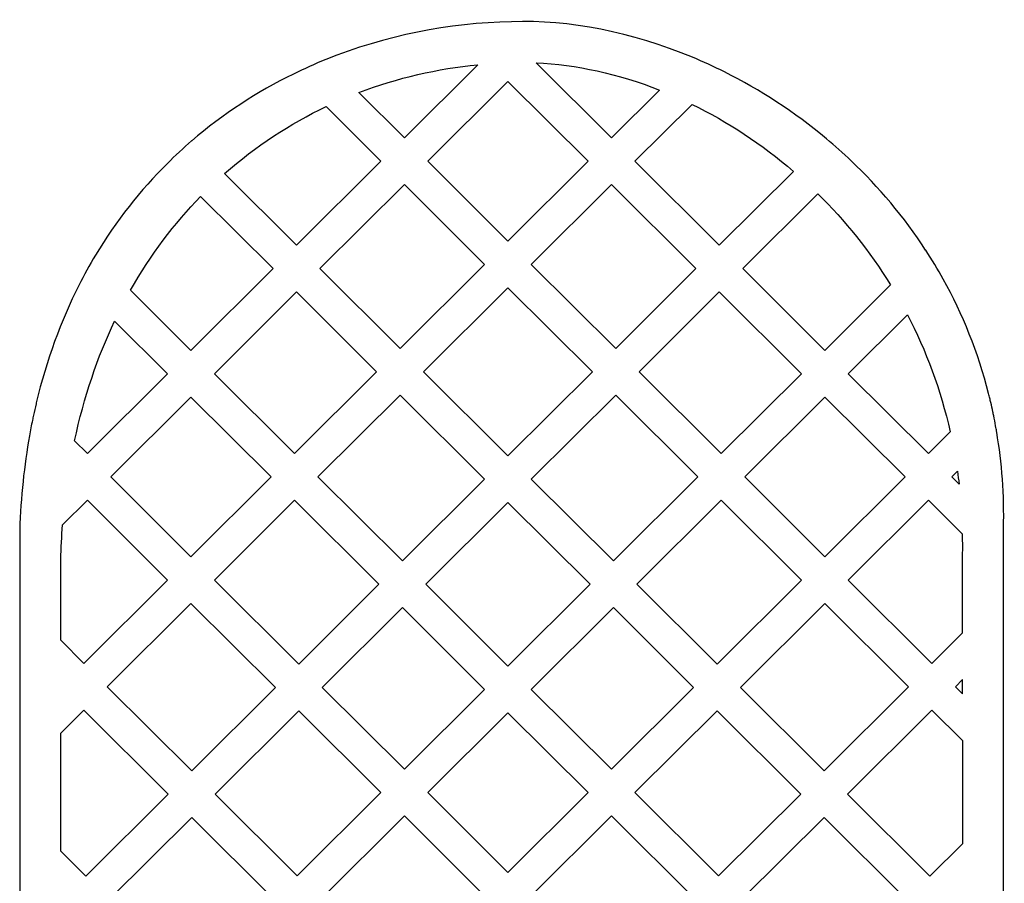
# Model space of a CAD drawing. Units: centimetres. Extents: x -7.4 to 9, y -10.9 to 14.9.
# Drawn here: x -7.4 to -0.3, y 8.8 to 14.9 of the extents above; entities that cross this region are included whole.
import ezdxf

# ---------------------------------------------------------------- set-up
doc = ezdxf.new("R2010")
doc.units = ezdxf.units.CM
doc.header["$MEASUREMENT"] = 0
doc.layers.add('Layer 1', color=7, linetype='Continuous')

msp = doc.modelspace()

# ---------------------------------------------------------------- linework, layer by layer
at = {"layer": 'Layer 1', "color": 250}
for points, knots in [([(-2.54055, 14.67423), (-2.54055, 14.67423), (-2.54049, 14.67428), (-2.54049, 14.67428), (-2.54049, 14.67428), (-2.46338, 14.64215), (-2.38674, 14.60706), (-2.31081, 14.56912), (-2.31081, 14.56912), (-2.31081, 14.56912), (-2.31091, 14.56902), (-2.31091, 14.56902), (-2.31091, 14.56902), (-2.05603, 14.44159), (-1.80934, 14.28175), (-1.58137, 14.09142), (-1.58137, 14.09142), (-1.58137, 14.09142), (-1.58125, 14.09153), (-1.58125, 14.09153), (-1.58125, 14.09153), (-1.52085, 14.04113), (-1.46168, 13.98873), (-1.40409, 13.93409), (-1.40409, 13.93409), (-1.40409, 13.93409), (-1.40435, 13.93384), (-1.40435, 13.93384), (-1.40435, 13.93384), (-1.20565, 13.74523), (-1.02491, 13.53163), (-0.87017, 13.29454), (-0.87017, 13.29454), (-0.87017, 13.29454), (-0.87, 13.29471), (-0.87, 13.29471), (-0.87, 13.29471), (-0.82587, 13.22711), (-0.78369, 13.15775), (-0.74397, 13.08638), (-0.74397, 13.08638), (-0.74397, 13.08638), (-0.74426, 13.08609), (-0.74426, 13.08609), (-0.74426, 13.08609), (-0.60485, 12.83555), (-0.4938, 12.56192), (-0.41911, 12.26678), (-0.41911, 12.26678), (-0.41911, 12.26678), (-0.41899, 12.26691), (-0.41899, 12.26691), (-0.41899, 12.26691), (-0.41623, 12.25602), (-0.41353, 12.24511), (-0.41087, 12.23416), (-0.41087, 12.23416), (-0.40837, 12.22387), (-0.40592, 12.21355), (-0.40351, 12.20321), (-0.40351, 12.20321), (-0.39839, 12.18123), (-0.39347, 12.15914), (-0.38875, 12.13693), (-0.38875, 12.13693), (-0.38674, 12.12744), (-0.38476, 12.11793), (-0.38282, 12.1084), (-0.38282, 12.1084), (-0.37796, 12.08454), (-0.37333, 12.06054), (-0.36894, 12.03642), (-0.36894, 12.03642), (-0.3676, 12.02902), (-0.36627, 12.0216), (-0.36497, 12.01417), (-0.36497, 12.01417), (-0.36361, 12.00643), (-0.36227, 11.99867), (-0.36096, 11.99089), (-0.36096, 11.99089), (-0.36096, 11.99089), (-0.36114, 11.99072), (-0.36114, 11.99072), (-0.36114, 11.99072), (-0.32428, 11.77154), (-0.30688, 11.54182), (-0.31228, 11.30186), (-0.31228, 11.30186), (-0.31228, 11.30186), (-0.31228, 11.30186), (-0.31228, 11.30186), (-0.31228, 11.30186), (-0.31228, 11.30184), (-0.31228, 11.30182), (-0.31228, 11.3018), (-0.31228, 11.3018), (-0.31232, 11.30008), (-0.31233, 11.29838), (-0.31234, 11.29667), (-0.31234, 11.29667), (-0.31235, 11.29472), (-0.31236, 11.29277), (-0.31241, 11.2908), (-0.31241, 11.2908), (-0.31241, 11.2908), (-0.31241, 10.96822), (-0.31241, 10.96822), (-0.31241, 10.96822), (-0.31241, 10.96822), (-0.31241, 10.84643), (-0.31241, 10.84643), (-0.31241, 10.84643), (-0.31241, 10.84643), (-0.31241, 10.51266), (-0.31241, 10.51266), (-0.31241, 10.51266), (-0.31241, 10.51266), (-0.31241, 9.82549), (-0.31241, 9.82549), (-0.31241, 9.82549), (-0.31241, 9.82549), (-0.31241, 9.49173), (-0.31241, 9.49173), (-0.31241, 9.49173), (-0.31241, 9.49173), (-0.31241, 9.33714), (-0.31241, 9.33714), (-0.31241, 9.33714), (-0.31241, 9.33714), (-0.31241, 9.00338), (-0.31241, 9.00338), (-0.31241, 9.00338), (-0.31241, 9.00338), (-0.31241, 8.28802), (-0.31241, 8.28802), (-0.31241, 8.28802), (-0.31241, 8.28802), (-0.31241, 7.95426), (-0.31241, 7.95426), (-0.31241, 7.95426), (-0.31241, 7.95426), (-0.31241, 7.79854), (-0.31241, 7.79854), (-0.31241, 7.79854), (-0.31241, 7.79854), (-0.31241, 7.46477), (-0.31241, 7.46477), (-0.31241, 7.46477), (-0.31241, 7.46477), (-0.31241, 6.7833), (-0.31241, 6.7833), (-0.31241, 6.7833), (-0.31241, 6.7833), (-0.31241, 6.44953), (-0.31241, 6.44953), (-0.31241, 6.44953), (-0.31241, 6.44953), (-0.31241, 6.30153), (-0.31241, 6.30153), (-0.31241, 6.30153), (-0.31241, 6.30153), (-0.31241, 5.96777), (-0.31241, 5.96777), (-0.31241, 5.96777), (-0.31241, 5.96777), (-0.31241, 5.30661), (-0.31241, 5.30661), (-0.31241, 5.30661), (-0.31241, 5.30661), (-0.31241, 4.97284), (-0.31241, 4.97284), (-0.31241, 4.97284), (-0.31241, 4.97284), (-0.31241, 4.80593), (-0.31241, 4.80593), (-0.31241, 4.80593), (-0.31241, 4.80593), (-0.31241, 4.47216), (-0.31241, 4.47216), (-0.31241, 4.47216), (-0.31241, 4.47216), (-0.31241, 3.78006), (-0.31241, 3.78006), (-0.31241, 3.78006), (-0.31241, 3.78006), (-0.31241, 3.44629), (-0.31241, 3.44629), (-0.31241, 3.44629), (-0.31241, 3.44629), (-0.31241, 3.29944), (-0.31241, 3.29944), (-0.31241, 3.29944), (-0.31241, 3.29944), (-0.31241, 2.96567), (-0.31241, 2.96567), (-0.31241, 2.96567), (-0.31241, 2.96567), (-0.31241, 2.27077), (-0.31241, 2.27077), (-0.31241, 2.27077), (-0.31241, 2.27077), (-0.31241, 1.937), (-0.31241, 1.937), (-0.31241, 1.937), (-0.31241, 1.937), (-0.31241, 1.77263), (-0.31241, 1.77263), (-0.31241, 1.77263), (-0.31241, 1.77263), (-0.31241, 1.43886), (-0.31241, 1.43886), (-0.31241, 1.43886), (-0.31241, 1.43886), (-0.31241, 0.73217), (-0.31241, 0.73217), (-0.31241, 0.73217), (-0.31241, 0.73217), (-0.31241, 0.62721), (-0.31241, 0.62721), (-0.31241, 0.62721), (-0.31241, 0.62721), (-0.31241, 0.24179), (-0.31241, 0.24179), (-0.31241, 0.24179), (-0.31241, 0.24179), (-0.31241, -0.09198), (-0.31241, -0.09198), (-0.31241, -0.09198), (-0.31241, -0.09198), (-0.31241, -0.76484), (-0.31241, -0.76484), (-0.31241, -0.76484), (-0.31241, -0.76484), (-0.31241, -1.03891), (-0.31241, -1.03891), (-0.31241, -1.03891), (-0.31241, -1.03891), (-0.31241, -1.2361), (-0.31241, -1.2361), (-0.31241, -1.2361), (-0.31241, -1.2361), (-0.31241, -1.56986), (-0.31241, -1.56986), (-0.31241, -1.56986), (-0.31241, -1.56986), (-0.31241, -2.26044), (-0.31241, -2.26044), (-0.31241, -2.26044), (-0.31241, -2.26044), (-0.31241, -2.59421), (-0.31241, -2.59421), (-0.31241, -2.59421), (-0.31241, -2.59421), (-0.31241, -2.75903), (-0.31241, -2.75903), (-0.31241, -2.75903), (-0.31241, -2.75903), (-0.31241, -3.0928), (-0.31241, -3.0928), (-0.31241, -3.0928), (-0.31241, -3.0928), (-0.31241, -3.76693), (-0.31241, -3.76693), (-0.31241, -3.76693), (-0.31241, -3.76693), (-0.31241, -4.1007), (-0.31241, -4.1007), (-0.31241, -4.1007), (-0.31241, -4.1007), (-0.31241, -4.22132), (-0.31241, -4.22132), (-0.31241, -4.22132), (-0.31241, -4.22132), (-0.31241, -4.55508), (-0.31241, -4.55508), (-0.31241, -4.55508), (-0.31241, -4.55508), (-0.31241, -5.29374), (-0.31241, -5.29374), (-0.31241, -5.29374), (-0.31241, -5.29374), (-0.31241, -5.4293), (-0.31241, -5.4293), (-0.31241, -5.4293), (-0.31241, -5.4293), (-0.31241, -5.75217), (-0.31241, -5.75217), (-0.31241, -5.75217), (-0.31241, -5.75217), (-0.31241, -6.08594), (-0.31241, -6.08594), (-0.31241, -6.08594), (-0.31241, -6.08594), (-0.31241, -6.82459), (-0.31241, -6.82459), (-0.31241, -6.82459), (-0.31241, -6.82459), (-0.31241, -7.15836), (-0.31241, -7.15836), (-0.31241, -7.15836), (-0.31241, -7.15836), (-0.31241, -7.27041), (-0.31241, -7.27041), (-0.31241, -7.27041), (-0.31241, -7.27041), (-0.31241, -7.60418), (-0.31241, -7.60418), (-0.31241, -7.60418), (-0.31241, -7.60418), (-0.31241, -8.753), (-0.31241, -8.753), (-0.31241, -8.753), (-0.31241, -8.753), (-0.31241, -9.08677), (-0.31241, -9.08677), (-0.31241, -9.08677), (-0.31241, -9.08677), (-0.31241, -9.8254), (-0.31241, -9.8254), (-0.31241, -9.8254), (-0.31241, -9.8254), (-0.31241, -9.91222), (-0.31241, -9.91222), (-0.31241, -9.91222), (-0.31241, -9.91222), (-0.31241, -10.91181), (-0.31241, -10.91181), (-0.31241, -10.91181), (-0.31241, -10.91181), (-0.69007, -10.91181), (-0.69007, -10.91181), (-0.69007, -10.91181), (-0.69007, -10.91181), (-1.02542, -10.91181), (-1.02542, -10.91181), (-1.02542, -10.91181), (-1.02542, -10.91181), (-2.14609, -10.91181), (-2.14609, -10.91181), (-2.14609, -10.91181), (-2.14609, -10.91181), (-2.22818, -10.91181), (-2.22818, -10.91181), (-2.22818, -10.91181), (-2.22818, -10.91181), (-2.48144, -10.91181), (-2.48144, -10.91181), (-2.48144, -10.91181), (-2.48144, -10.91181), (-2.56352, -10.91181), (-2.56352, -10.91181), (-2.56352, -10.91181), (-2.56352, -10.91181), (-3.6357, -10.91181), (-3.6357, -10.91181), (-3.6357, -10.91181), (-3.6357, -10.91181), (-3.7536, -10.91181), (-3.7536, -10.91181), (-3.7536, -10.91181), (-3.7536, -10.91181), (-3.97105, -10.91181), (-3.97105, -10.91181), (-3.97105, -10.91181), (-3.97105, -10.91181), (-4.08895, -10.91181), (-4.08895, -10.91181), (-4.08895, -10.91181), (-4.08895, -10.91181), (-5.16112, -10.91181), (-5.16112, -10.91181), (-5.16112, -10.91181), (-5.16112, -10.91181), (-5.24321, -10.91181), (-5.24321, -10.91181), (-5.24321, -10.91181), (-5.24321, -10.91181), (-5.49647, -10.91181), (-5.49647, -10.91181), (-5.49647, -10.91181), (-5.49647, -10.91181), (-5.57856, -10.91181), (-5.57856, -10.91181), (-5.57856, -10.91181), (-5.57856, -10.91181), (-6.69923, -10.91181), (-6.69923, -10.91181), (-6.69923, -10.91181), (-6.69923, -10.91181), (-7.03458, -10.91181), (-7.03458, -10.91181), (-7.03458, -10.91181), (-7.03458, -10.91181), (-7.35913, -10.91181), (-7.35913, -10.91181), (-7.35913, -10.91181), (-7.35913, -10.91181), (-7.35913, -9.96563), (-7.35913, -9.96563), (-7.35913, -9.96563), (-7.35913, -9.96563), (-7.35913, -9.77255), (-7.35913, -9.77255), (-7.35913, -9.77255), (-7.35913, -9.77255), (-7.35913, -9.13963), (-7.35913, -9.13963), (-7.35913, -9.13963), (-7.35913, -9.13963), (-7.35913, -8.80586), (-7.35913, -8.80586), (-7.35913, -8.80586), (-7.35913, -8.80586), (-7.35913, -8.29694), (-7.35913, -8.29694), (-7.35913, -8.29694), (-7.35913, -8.29694), (-7.35913, -8.24961), (-7.35913, -8.24961), (-7.35913, -8.24961), (-7.35913, -8.24961), (-7.35913, -7.65704), (-7.35913, -7.65704), (-7.35913, -7.65704), (-7.35913, -7.65704), (-7.35913, -7.32327), (-7.35913, -7.32327), (-7.35913, -7.32327), (-7.35913, -7.32327), (-7.35913, -7.1055), (-7.35913, -7.1055), (-7.35913, -7.1055), (-7.35913, -7.1055), (-7.35913, -6.77173), (-7.35913, -6.77173), (-7.35913, -6.77173), (-7.35913, -6.77173), (-7.35913, -6.1388), (-7.35913, -6.1388), (-7.35913, -6.1388), (-7.35913, -6.1388), (-7.35913, -5.80503), (-7.35913, -5.80503), (-7.35913, -5.80503), (-7.35913, -5.80503), (-7.35913, -5.48272), (-7.35913, -5.48272), (-7.35913, -5.48272), (-7.35913, -5.48272), (-7.35913, -5.24088), (-7.35913, -5.24088), (-7.35913, -5.24088), (-7.35913, -5.24088), (-7.35913, -4.60794), (-7.35913, -4.60794), (-7.35913, -4.60794), (-7.35913, -4.60794), (-7.35913, -4.27417), (-7.35913, -4.27417), (-7.35913, -4.27417), (-7.35913, -4.27417), (-7.35913, -4.04784), (-7.35913, -4.04784), (-7.35913, -4.04784), (-7.35913, -4.04784), (-7.35913, -3.71408), (-7.35913, -3.71408), (-7.35913, -3.71408), (-7.35913, -3.71408), (-7.35913, -3.14566), (-7.35913, -3.14566), (-7.35913, -3.14566), (-7.35913, -3.14566), (-7.35913, -2.81189), (-7.35913, -2.81189), (-7.35913, -2.81189), (-7.35913, -2.81189), (-7.35913, -2.54135), (-7.35913, -2.54135), (-7.35913, -2.54135), (-7.35913, -2.54135), (-7.35913, -2.20759), (-7.35913, -2.20759), (-7.35913, -2.20759), (-7.35913, -2.20759), (-7.35913, -1.62272), (-7.35913, -1.62272), (-7.35913, -1.62272), (-7.35913, -1.62272), (-7.35913, -1.28896), (-7.35913, -1.28896), (-7.35913, -1.28896), (-7.35913, -1.28896), (-7.35913, -1.04575), (-7.35913, -1.04575), (-7.35913, -1.04575), (-7.35913, -1.04575), (-7.35913, -0.71198), (-7.35913, -0.71198), (-7.35913, -0.71198), (-7.35913, -0.71198), (-7.35913, -0.14484), (-7.35913, -0.14484), (-7.35913, -0.14484), (-7.35913, -0.14484), (-7.35913, 0.18893), (-7.35913, 0.18893), (-7.35913, 0.18893), (-7.35913, 0.18893), (-7.35913, 0.5738), (-7.35913, 0.5738), (-7.35913, 0.5738), (-7.35913, 0.5738), (-7.35913, 0.78503), (-7.35913, 0.78503), (-7.35913, 0.78503), (-7.35913, 0.78503), (-7.35913, 1.386), (-7.35913, 1.386), (-7.35913, 1.386), (-7.35913, 1.386), (-7.35913, 1.71977), (-7.35913, 1.71977), (-7.35913, 1.71977), (-7.35913, 1.71977), (-7.35913, 1.98986), (-7.35913, 1.98986), (-7.35913, 1.98986), (-7.35913, 1.98986), (-7.35913, 2.32363), (-7.35913, 2.32363), (-7.35913, 2.32363), (-7.35913, 2.32363), (-7.35913, 2.91281), (-7.35913, 2.91281), (-7.35913, 2.91281), (-7.35913, 2.91281), (-7.35913, 3.24658), (-7.35913, 3.24658), (-7.35913, 3.24658), (-7.35913, 3.24658), (-7.35913, 3.49915), (-7.35913, 3.49915), (-7.35913, 3.49915), (-7.35913, 3.49915), (-7.35913, 3.83292), (-7.35913, 3.83292), (-7.35913, 3.83292), (-7.35913, 3.83292), (-7.35913, 4.4193), (-7.35913, 4.4193), (-7.35913, 4.4193), (-7.35913, 4.4193), (-7.35913, 4.75307), (-7.35913, 4.75307), (-7.35913, 4.75307), (-7.35913, 4.75307), (-7.35913, 5.0257), (-7.35913, 5.0257), (-7.35913, 5.0257), (-7.35913, 5.0257), (-7.35913, 5.35947), (-7.35913, 5.35947), (-7.35913, 5.35947), (-7.35913, 5.35947), (-7.35913, 5.91491), (-7.35913, 5.91491), (-7.35913, 5.91491), (-7.35913, 5.91491), (-7.35913, 6.24868), (-7.35913, 6.24868), (-7.35913, 6.24868), (-7.35913, 6.24868), (-7.35913, 6.50239), (-7.35913, 6.50239), (-7.35913, 6.50239), (-7.35913, 6.50239), (-7.35913, 6.83616), (-7.35913, 6.83616), (-7.35913, 6.83616), (-7.35913, 6.83616), (-7.35913, 7.41191), (-7.35913, 7.41191), (-7.35913, 7.41191), (-7.35913, 7.41191), (-7.35913, 7.74568), (-7.35913, 7.74568), (-7.35913, 7.74568), (-7.35913, 7.74568), (-7.35913, 8.00712), (-7.35913, 8.00712), (-7.35913, 8.00712), (-7.35913, 8.00712), (-7.35913, 8.34088), (-7.35913, 8.34088), (-7.35913, 8.34088), (-7.35913, 8.34088), (-7.35913, 8.95052), (-7.35913, 8.95052), (-7.35913, 8.95052), (-7.35913, 8.95052), (-7.35913, 9.28428), (-7.35913, 9.28428), (-7.35913, 9.28428), (-7.35913, 9.28428), (-7.35913, 9.54459), (-7.35913, 9.54459), (-7.35913, 9.54459), (-7.35913, 9.54459), (-7.35913, 9.87835), (-7.35913, 9.87835), (-7.35913, 9.87835), (-7.35913, 9.87835), (-7.35913, 10.4598), (-7.35913, 10.4598), (-7.35913, 10.4598), (-7.35913, 10.4598), (-7.35913, 10.79357), (-7.35913, 10.79357), (-7.35913, 10.79357), (-7.35913, 10.79357), (-7.35913, 11.02108), (-7.35913, 11.02108), (-7.35913, 11.02108), (-7.35913, 11.02108), (-7.35913, 11.29084), (-7.35913, 11.29084), (-7.35913, 11.29084), (-7.35108, 11.52773), (-7.3271, 11.75243), (-7.28916, 11.96539), (-7.28916, 11.96539), (-7.28582, 11.98413), (-7.28237, 12.00277), (-7.2788, 12.02132), (-7.2788, 12.02132), (-7.27526, 12.03982), (-7.27158, 12.0582), (-7.26782, 12.07652), (-7.26782, 12.07652), (-7.26538, 12.08835), (-7.2629, 12.10015), (-7.26038, 12.11191), (-7.26038, 12.11191), (-7.25457, 12.13905), (-7.2485, 12.16597), (-7.24221, 12.19271), (-7.24221, 12.19271), (-7.24161, 12.19529), (-7.241, 12.19786), (-7.2404, 12.20043), (-7.2404, 12.20043), (-7.16765, 12.50744), (-7.06413, 12.78753), (-6.93546, 13.04137), (-6.93546, 13.04137), (-6.93546, 13.04137), (-6.93571, 13.04162), (-6.93571, 13.04162), (-6.93571, 13.04162), (-6.89817, 13.11567), (-6.85838, 13.18734), (-6.81667, 13.25691), (-6.81667, 13.25691), (-6.81667, 13.25691), (-6.81662, 13.25685), (-6.81662, 13.25685), (-6.81662, 13.25685), (-6.66833, 13.50428), (-6.49449, 13.7234), (-6.30127, 13.9149), (-6.30127, 13.9149), (-6.30127, 13.9149), (-6.30137, 13.915), (-6.30137, 13.915), (-6.30137, 13.915), (-6.24497, 13.97087), (-6.18698, 14.02447), (-6.12743, 14.07564), (-6.12743, 14.07564), (-6.12743, 14.07564), (-6.12726, 14.07548), (-6.12726, 14.07548), (-6.12726, 14.07548), (-5.90313, 14.26809), (-5.65767, 14.42744), (-5.39888, 14.55423), (-5.39888, 14.55423), (-5.39888, 14.55423), (-5.39892, 14.55427), (-5.39892, 14.55427), (-5.39892, 14.55427), (-5.32285, 14.59152), (-5.24565, 14.62604), (-5.16748, 14.65769), (-5.16748, 14.65769), (-5.16748, 14.65769), (-5.16738, 14.65759), (-5.16738, 14.65759), (-5.16738, 14.65759), (-4.74074, 14.83036), (-4.28587, 14.91982), (-3.83576, 14.92865), (-3.83576, 14.92865), (-3.42276, 14.94315), (-2.97453, 14.85516), (-2.54055, 14.67423)], [0, 0, 0, 0, 0.005618, 0.005618, 0.005618, 0.005618, 0.011236, 0.011236, 0.011236, 0.011236, 0.0168539, 0.0168539, 0.0168539, 0.0168539, 0.0224719, 0.0224719, 0.0224719, 0.0224719, 0.0280899, 0.0280899, 0.0280899, 0.0280899, 0.0337079, 0.0337079, 0.0337079, 0.0337079, 0.0393258, 0.0393258, 0.0393258, 0.0393258, 0.0449438, 0.0449438, 0.0449438, 0.0449438, 0.0505618, 0.0505618, 0.0505618, 0.0505618, 0.0561798, 0.0561798, 0.0561798, 0.0561798, 0.0617978, 0.0617978, 0.0617978, 0.0617978, 0.0674157, 0.0674157, 0.0674157, 0.0674157, 0.0730337, 0.0730337, 0.0730337, 0.0730337, 0.0786517, 0.0786517, 0.0786517, 0.0786517, 0.0842697, 0.0842697, 0.0842697, 0.0842697, 0.0898876, 0.0898876, 0.0898876, 0.0898876, 0.0955056, 0.0955056, 0.0955056, 0.0955056, 0.1011236, 0.1011236, 0.1011236, 0.1011236, 0.1067416, 0.1067416, 0.1067416, 0.1067416, 0.1123596, 0.1123596, 0.1123596, 0.1123596, 0.1179775, 0.1179775, 0.1179775, 0.1179775, 0.1235955, 0.1235955, 0.1235955, 0.1235955, 0.1292135, 0.1292135, 0.1292135, 0.1292135, 0.1348315, 0.1348315, 0.1348315, 0.1348315, 0.1404494, 0.1404494, 0.1404494, 0.1404494, 0.1460674, 0.1460674, 0.1460674, 0.1460674, 0.1516854, 0.1516854, 0.1516854, 0.1516854, 0.1573034, 0.1573034, 0.1573034, 0.1573034, 0.1629213, 0.1629213, 0.1629213, 0.1629213, 0.1685393, 0.1685393, 0.1685393, 0.1685393, 0.1741573, 0.1741573, 0.1741573, 0.1741573, 0.1797753, 0.1797753, 0.1797753, 0.1797753, 0.1853933, 0.1853933, 0.1853933, 0.1853933, 0.1910112, 0.1910112, 0.1910112, 0.1910112, 0.1966292, 0.1966292, 0.1966292, 0.1966292, 0.2022472, 0.2022472, 0.2022472, 0.2022472, 0.2078652, 0.2078652, 0.2078652, 0.2078652, 0.2134831, 0.2134831, 0.2134831, 0.2134831, 0.2191011, 0.2191011, 0.2191011, 0.2191011, 0.2247191, 0.2247191, 0.2247191, 0.2247191, 0.2303371, 0.2303371, 0.2303371, 0.2303371, 0.2359551, 0.2359551, 0.2359551, 0.2359551, 0.241573, 0.241573, 0.241573, 0.241573, 0.247191, 0.247191, 0.247191, 0.247191, 0.252809, 0.252809, 0.252809, 0.252809, 0.258427, 0.258427, 0.258427, 0.258427, 0.2640449, 0.2640449, 0.2640449, 0.2640449, 0.2696629, 0.2696629, 0.2696629, 0.2696629, 0.2752809, 0.2752809, 0.2752809, 0.2752809, 0.2808989, 0.2808989, 0.2808989, 0.2808989, 0.2865169, 0.2865169, 0.2865169, 0.2865169, 0.2921348, 0.2921348, 0.2921348, 0.2921348, 0.2977528, 0.2977528, 0.2977528, 0.2977528, 0.3033708, 0.3033708, 0.3033708, 0.3033708, 0.3089888, 0.3089888, 0.3089888, 0.3089888, 0.3146067, 0.3146067, 0.3146067, 0.3146067, 0.3202247, 0.3202247, 0.3202247, 0.3202247, 0.3258427, 0.3258427, 0.3258427, 0.3258427, 0.3314607, 0.3314607, 0.3314607, 0.3314607, 0.3370787, 0.3370787, 0.3370787, 0.3370787, 0.3426966, 0.3426966, 0.3426966, 0.3426966, 0.3483146, 0.3483146, 0.3483146, 0.3483146, 0.3539326, 0.3539326, 0.3539326, 0.3539326, 0.3595506, 0.3595506, 0.3595506, 0.3595506, 0.3651685, 0.3651685, 0.3651685, 0.3651685, 0.3707865, 0.3707865, 0.3707865, 0.3707865, 0.3764045, 0.3764045, 0.3764045, 0.3764045, 0.3820225, 0.3820225, 0.3820225, 0.3820225, 0.3876404, 0.3876404, 0.3876404, 0.3876404, 0.3932584, 0.3932584, 0.3932584, 0.3932584, 0.3988764, 0.3988764, 0.3988764, 0.3988764, 0.4044944, 0.4044944, 0.4044944, 0.4044944, 0.4101124, 0.4101124, 0.4101124, 0.4101124, 0.4157303, 0.4157303, 0.4157303, 0.4157303, 0.4213483, 0.4213483, 0.4213483, 0.4213483, 0.4269663, 0.4269663, 0.4269663, 0.4269663, 0.4325843, 0.4325843, 0.4325843, 0.4325843, 0.4382022, 0.4382022, 0.4382022, 0.4382022, 0.4438202, 0.4438202, 0.4438202, 0.4438202, 0.4494382, 0.4494382, 0.4494382, 0.4494382, 0.4550562, 0.4550562, 0.4550562, 0.4550562, 0.4606742, 0.4606742, 0.4606742, 0.4606742, 0.4662921, 0.4662921, 0.4662921, 0.4662921, 0.4719101, 0.4719101, 0.4719101, 0.4719101, 0.4775281, 0.4775281, 0.4775281, 0.4775281, 0.4831461, 0.4831461, 0.4831461, 0.4831461, 0.488764, 0.488764, 0.488764, 0.488764, 0.494382, 0.494382, 0.494382, 0.494382, 0.5, 0.5, 0.5, 0.5, 0.505618, 0.505618, 0.505618, 0.505618, 0.511236, 0.511236, 0.511236, 0.511236, 0.5168539, 0.5168539, 0.5168539, 0.5168539, 0.5224719, 0.5224719, 0.5224719, 0.5224719, 0.5280899, 0.5280899, 0.5280899, 0.5280899, 0.5337079, 0.5337079, 0.5337079, 0.5337079, 0.5393258, 0.5393258, 0.5393258, 0.5393258, 0.5449438, 0.5449438, 0.5449438, 0.5449438, 0.5505618, 0.5505618, 0.5505618, 0.5505618, 0.5561798, 0.5561798, 0.5561798, 0.5561798, 0.5617978, 0.5617978, 0.5617978, 0.5617978, 0.5674157, 0.5674157, 0.5674157, 0.5674157, 0.5730337, 0.5730337, 0.5730337, 0.5730337, 0.5786517, 0.5786517, 0.5786517, 0.5786517, 0.5842697, 0.5842697, 0.5842697, 0.5842697, 0.5898876, 0.5898876, 0.5898876, 0.5898876, 0.5955056, 0.5955056, 0.5955056, 0.5955056, 0.6011236, 0.6011236, 0.6011236, 0.6011236, 0.6067416, 0.6067416, 0.6067416, 0.6067416, 0.6123596, 0.6123596, 0.6123596, 0.6123596, 0.6179775, 0.6179775, 0.6179775, 0.6179775, 0.6235955, 0.6235955, 0.6235955, 0.6235955, 0.6292135, 0.6292135, 0.6292135, 0.6292135, 0.6348315, 0.6348315, 0.6348315, 0.6348315, 0.6404494, 0.6404494, 0.6404494, 0.6404494, 0.6460674, 0.6460674, 0.6460674, 0.6460674, 0.6516854, 0.6516854, 0.6516854, 0.6516854, 0.6573034, 0.6573034, 0.6573034, 0.6573034, 0.6629213, 0.6629213, 0.6629213, 0.6629213, 0.6685393, 0.6685393, 0.6685393, 0.6685393, 0.6741573, 0.6741573, 0.6741573, 0.6741573, 0.6797753, 0.6797753, 0.6797753, 0.6797753, 0.6853933, 0.6853933, 0.6853933, 0.6853933, 0.6910112, 0.6910112, 0.6910112, 0.6910112, 0.6966292, 0.6966292, 0.6966292, 0.6966292, 0.7022472, 0.7022472, 0.7022472, 0.7022472, 0.7078652, 0.7078652, 0.7078652, 0.7078652, 0.7134831, 0.7134831, 0.7134831, 0.7134831, 0.7191011, 0.7191011, 0.7191011, 0.7191011, 0.7247191, 0.7247191, 0.7247191, 0.7247191, 0.7303371, 0.7303371, 0.7303371, 0.7303371, 0.7359551, 0.7359551, 0.7359551, 0.7359551, 0.741573, 0.741573, 0.741573, 0.741573, 0.747191, 0.747191, 0.747191, 0.747191, 0.752809, 0.752809, 0.752809, 0.752809, 0.758427, 0.758427, 0.758427, 0.758427, 0.7640449, 0.7640449, 0.7640449, 0.7640449, 0.7696629, 0.7696629, 0.7696629, 0.7696629, 0.7752809, 0.7752809, 0.7752809, 0.7752809, 0.7808989, 0.7808989, 0.7808989, 0.7808989, 0.7865169, 0.7865169, 0.7865169, 0.7865169, 0.7921348, 0.7921348, 0.7921348, 0.7921348, 0.7977528, 0.7977528, 0.7977528, 0.7977528, 0.8033708, 0.8033708, 0.8033708, 0.8033708, 0.8089888, 0.8089888, 0.8089888, 0.8089888, 0.8146067, 0.8146067, 0.8146067, 0.8146067, 0.8202247, 0.8202247, 0.8202247, 0.8202247, 0.8258427, 0.8258427, 0.8258427, 0.8258427, 0.8314607, 0.8314607, 0.8314607, 0.8314607, 0.8370787, 0.8370787, 0.8370787, 0.8370787, 0.8426966, 0.8426966, 0.8426966, 0.8426966, 0.8483146, 0.8483146, 0.8483146, 0.8483146, 0.8539326, 0.8539326, 0.8539326, 0.8539326, 0.8595506, 0.8595506, 0.8595506, 0.8595506, 0.8651685, 0.8651685, 0.8651685, 0.8651685, 0.8707865, 0.8707865, 0.8707865, 0.8707865, 0.8764045, 0.8764045, 0.8764045, 0.8764045, 0.8820225, 0.8820225, 0.8820225, 0.8820225, 0.8876404, 0.8876404, 0.8876404, 0.8876404, 0.8932584, 0.8932584, 0.8932584, 0.8932584, 0.8988764, 0.8988764, 0.8988764, 0.8988764, 0.9044944, 0.9044944, 0.9044944, 0.9044944, 0.9101124, 0.9101124, 0.9101124, 0.9101124, 0.9157303, 0.9157303, 0.9157303, 0.9157303, 0.9213483, 0.9213483, 0.9213483, 0.9213483, 0.9269663, 0.9269663, 0.9269663, 0.9269663, 0.9325843, 0.9325843, 0.9325843, 0.9325843, 0.9382022, 0.9382022, 0.9382022, 0.9382022, 0.9438202, 0.9438202, 0.9438202, 0.9438202, 0.9494382, 0.9494382, 0.9494382, 0.9494382, 0.9550562, 0.9550562, 0.9550562, 0.9550562, 0.9606742, 0.9606742, 0.9606742, 0.9606742, 0.9662921, 0.9662921, 0.9662921, 0.9662921, 0.9719101, 0.9719101, 0.9719101, 0.9719101, 0.9775281, 0.9775281, 0.9775281, 0.9775281, 0.9831461, 0.9831461, 0.9831461, 0.9831461, 0.988764, 0.988764, 0.988764, 0.988764, 1, 1, 1, 1]), ([(-4.60406, 14.09692), (-4.60406, 14.09692), (-4.07758, 14.62093), (-4.07758, 14.62093), (-4.07758, 14.62093), (-4.36594, 14.59337), (-4.65356, 14.52719), (-4.93014, 14.42146), (-4.93014, 14.42146), (-4.93014, 14.42146), (-4.60406, 14.09692), (-4.60406, 14.09692)], [0, 0, 0, 0, 0.25, 0.25, 0.25, 0.25, 0.5, 0.5, 0.5, 0.5, 1, 1, 1, 1]), ([(-3.12058, 14.09692), (-3.12058, 14.09692), (-2.77623, 14.43966), (-2.77623, 14.43966), (-2.77623, 14.43966), (-3.07261, 14.55621), (-3.37352, 14.62237), (-3.66052, 14.63431), (-3.66052, 14.63431), (-3.66052, 14.63431), (-3.12058, 14.09692), (-3.12058, 14.09692)], [0, 0, 0, 0, 0.25, 0.25, 0.25, 0.25, 0.5, 0.5, 0.5, 0.5, 1, 1, 1, 1]), ([(-3.86232, 14.5014), (-3.86232, 14.5014), (-4.43639, 13.93004), (-4.43639, 13.93004), (-4.43639, 13.93004), (-4.43639, 13.93004), (-3.86232, 13.35868), (-3.86232, 13.35868), (-3.86232, 13.35868), (-3.86232, 13.35868), (-3.28826, 13.93004), (-3.28826, 13.93004), (-3.28826, 13.93004), (-3.28826, 13.93004), (-3.86232, 14.5014), (-3.86232, 14.5014)], [0, 0, 0, 0, 0.2, 0.2, 0.2, 0.2, 0.4, 0.4, 0.4, 0.4, 0.6, 0.6, 0.6, 0.6, 1, 1, 1, 1]), ([(-5.37644, 13.32819), (-5.37644, 13.32819), (-4.77174, 13.93004), (-4.77174, 13.93004), (-4.77174, 13.93004), (-4.77174, 13.93004), (-5.16456, 14.32101), (-5.16456, 14.32101), (-5.16456, 14.32101), (-5.42286, 14.1979), (-5.66832, 14.03825), (-5.89185, 13.84117), (-5.89185, 13.84117), (-5.89185, 13.84117), (-5.37644, 13.32819), (-5.37644, 13.32819)], [0, 0, 0, 0, 0.2, 0.2, 0.2, 0.2, 0.4, 0.4, 0.4, 0.4, 0.6, 0.6, 0.6, 0.6, 1, 1, 1, 1]), ([(-2.54369, 14.33733), (-2.54369, 14.33733), (-2.95291, 13.93004), (-2.95291, 13.93004), (-2.95291, 13.93004), (-2.95291, 13.93004), (-2.34821, 13.32819), (-2.34821, 13.32819), (-2.34821, 13.32819), (-2.34821, 13.32819), (-1.81623, 13.85766), (-1.81623, 13.85766), (-1.81623, 13.85766), (-2.04371, 14.05296), (-2.29018, 14.21367), (-2.54369, 14.33733)], [0, 0, 0, 0, 0.2, 0.2, 0.2, 0.2, 0.4, 0.4, 0.4, 0.4, 0.6, 0.6, 0.6, 0.6, 1, 1, 1, 1]), ([(-4.60406, 13.76316), (-4.60406, 13.76316), (-5.20876, 13.16131), (-5.20876, 13.16131), (-5.20876, 13.16131), (-5.20876, 13.16131), (-4.6347, 12.58995), (-4.6347, 12.58995), (-4.6347, 12.58995), (-4.6347, 12.58995), (-4.03, 13.1918), (-4.03, 13.1918), (-4.03, 13.1918), (-4.03, 13.1918), (-4.60406, 13.76316), (-4.60406, 13.76316)], [0, 0, 0, 0, 0.2, 0.2, 0.2, 0.2, 0.4, 0.4, 0.4, 0.4, 0.6, 0.6, 0.6, 0.6, 1, 1, 1, 1]), ([(-3.12058, 13.76316), (-3.12058, 13.76316), (-3.69465, 13.1918), (-3.69465, 13.1918), (-3.69465, 13.1918), (-3.69465, 13.1918), (-3.08995, 12.58995), (-3.08995, 12.58995), (-3.08995, 12.58995), (-3.08995, 12.58995), (-2.51588, 13.16131), (-2.51588, 13.16131), (-2.51588, 13.16131), (-2.51588, 13.16131), (-3.12058, 13.76316), (-3.12058, 13.76316)], [0, 0, 0, 0, 0.2, 0.2, 0.2, 0.2, 0.4, 0.4, 0.4, 0.4, 0.6, 0.6, 0.6, 0.6, 1, 1, 1, 1]), ([(-1.64187, 13.69743), (-1.64187, 13.69743), (-2.18054, 13.16131), (-2.18054, 13.16131), (-2.18054, 13.16131), (-2.18054, 13.16131), (-1.59228, 12.57583), (-1.59228, 12.57583), (-1.59228, 12.57583), (-1.59228, 12.57583), (-1.12141, 13.04448), (-1.12141, 13.04448), (-1.12141, 13.04448), (-1.27138, 13.28822), (-1.44774, 13.50645), (-1.64187, 13.69743)], [0, 0, 0, 0, 0.2, 0.2, 0.2, 0.2, 0.4, 0.4, 0.4, 0.4, 0.6, 0.6, 0.6, 0.6, 1, 1, 1, 1]), ([(-6.13236, 12.57583), (-6.13236, 12.57583), (-5.54411, 13.16131), (-5.54411, 13.16131), (-5.54411, 13.16131), (-5.54411, 13.16131), (-6.06338, 13.67813), (-6.06338, 13.67813), (-6.06338, 13.67813), (-6.2522, 13.48448), (-6.42164, 13.26086), (-6.56519, 13.00662), (-6.56519, 13.00662), (-6.56519, 13.00662), (-6.13236, 12.57583), (-6.13236, 12.57583)], [0, 0, 0, 0, 0.2, 0.2, 0.2, 0.2, 0.4, 0.4, 0.4, 0.4, 0.6, 0.6, 0.6, 0.6, 1, 1, 1, 1]), ([(-5.37644, 12.99442), (-5.37644, 12.99442), (-5.96469, 12.40894), (-5.96469, 12.40894), (-5.96469, 12.40894), (-5.96469, 12.40894), (-5.39062, 11.83758), (-5.39062, 11.83758), (-5.39062, 11.83758), (-5.39062, 11.83758), (-4.80237, 12.42306), (-4.80237, 12.42306), (-4.80237, 12.42306), (-4.80237, 12.42306), (-5.37644, 12.99442), (-5.37644, 12.99442)], [0, 0, 0, 0, 0.2, 0.2, 0.2, 0.2, 0.4, 0.4, 0.4, 0.4, 0.6, 0.6, 0.6, 0.6, 1, 1, 1, 1]), ([(-3.86232, 13.02491), (-3.86232, 13.02491), (-4.46702, 12.42306), (-4.46702, 12.42306), (-4.46702, 12.42306), (-4.46702, 12.42306), (-3.86232, 11.82121), (-3.86232, 11.82121), (-3.86232, 11.82121), (-3.86232, 11.82121), (-3.25762, 12.42306), (-3.25762, 12.42306), (-3.25762, 12.42306), (-3.25762, 12.42306), (-3.86232, 13.02491), (-3.86232, 13.02491)], [0, 0, 0, 0, 0.2, 0.2, 0.2, 0.2, 0.4, 0.4, 0.4, 0.4, 0.6, 0.6, 0.6, 0.6, 1, 1, 1, 1]), ([(-2.34821, 12.99442), (-2.34821, 12.99442), (-2.92228, 12.42306), (-2.92228, 12.42306), (-2.92228, 12.42306), (-2.92228, 12.42306), (-2.33402, 11.83758), (-2.33402, 11.83758), (-2.33402, 11.83758), (-2.33402, 11.83758), (-1.75996, 12.40894), (-1.75996, 12.40894), (-1.75996, 12.40894), (-1.75996, 12.40894), (-2.34821, 12.99442), (-2.34821, 12.99442)], [0, 0, 0, 0, 0.2, 0.2, 0.2, 0.2, 0.4, 0.4, 0.4, 0.4, 0.6, 0.6, 0.6, 0.6, 1, 1, 1, 1]), ([(-6.8742, 11.83748), (-6.8742, 11.83748), (-6.30004, 12.40894), (-6.30004, 12.40894), (-6.30004, 12.40894), (-6.30004, 12.40894), (-6.67936, 12.78648), (-6.67936, 12.78648), (-6.67936, 12.78648), (-6.80164, 12.52842), (-6.89895, 12.24263), (-6.9656, 11.92845), (-6.9656, 11.92845), (-6.9656, 11.92845), (-6.8742, 11.83748), (-6.8742, 11.83748)], [0, 0, 0, 0, 0.2, 0.2, 0.2, 0.2, 0.4, 0.4, 0.4, 0.4, 0.6, 0.6, 0.6, 0.6, 1, 1, 1, 1]), ([(-1.00035, 12.83121), (-1.00035, 12.83121), (-1.42461, 12.40894), (-1.42461, 12.40894), (-1.42461, 12.40894), (-1.42461, 12.40894), (-0.85044, 11.83748), (-0.85044, 11.83748), (-0.85044, 11.83748), (-0.85044, 11.83748), (-0.69443, 11.99276), (-0.69443, 11.99276), (-0.69443, 11.99276), (-0.76254, 12.29562), (-0.86729, 12.57569), (-1.00035, 12.83121)], [0, 0, 0, 0, 0.2, 0.2, 0.2, 0.2, 0.4, 0.4, 0.4, 0.4, 0.6, 0.6, 0.6, 0.6, 1, 1, 1, 1]), ([(-6.13236, 12.24206), (-6.13236, 12.24206), (-6.70653, 11.6706), (-6.70653, 11.6706), (-6.70653, 11.6706), (-6.70653, 11.6706), (-6.13246, 11.09924), (-6.13246, 11.09924), (-6.13246, 11.09924), (-6.13246, 11.09924), (-5.5583, 11.6707), (-5.5583, 11.6707), (-5.5583, 11.6707), (-5.5583, 11.6707), (-6.13236, 12.24206), (-6.13236, 12.24206)], [0, 0, 0, 0, 0.2, 0.2, 0.2, 0.2, 0.4, 0.4, 0.4, 0.4, 0.6, 0.6, 0.6, 0.6, 1, 1, 1, 1]), ([(-4.6347, 12.25618), (-4.6347, 12.25618), (-5.22295, 11.6707), (-5.22295, 11.6707), (-5.22295, 11.6707), (-5.22295, 11.6707), (-4.61825, 11.06885), (-4.61825, 11.06885), (-4.61825, 11.06885), (-4.61825, 11.06885), (-4.03, 11.65433), (-4.03, 11.65433), (-4.03, 11.65433), (-4.03, 11.65433), (-4.6347, 12.25618), (-4.6347, 12.25618)], [0, 0, 0, 0, 0.2, 0.2, 0.2, 0.2, 0.4, 0.4, 0.4, 0.4, 0.6, 0.6, 0.6, 0.6, 1, 1, 1, 1]), ([(-3.08995, 12.25618), (-3.08995, 12.25618), (-3.69465, 11.65433), (-3.69465, 11.65433), (-3.69465, 11.65433), (-3.69465, 11.65433), (-3.1064, 11.06885), (-3.1064, 11.06885), (-3.1064, 11.06885), (-3.1064, 11.06885), (-2.5017, 11.6707), (-2.5017, 11.6707), (-2.5017, 11.6707), (-2.5017, 11.6707), (-3.08995, 12.25618), (-3.08995, 12.25618)], [0, 0, 0, 0, 0.2, 0.2, 0.2, 0.2, 0.4, 0.4, 0.4, 0.4, 0.6, 0.6, 0.6, 0.6, 1, 1, 1, 1]), ([(-1.59228, 12.24206), (-1.59228, 12.24206), (-2.16635, 11.6707), (-2.16635, 11.6707), (-2.16635, 11.6707), (-2.16635, 11.6707), (-1.59218, 11.09924), (-1.59218, 11.09924), (-1.59218, 11.09924), (-1.59218, 11.09924), (-1.01812, 11.6706), (-1.01812, 11.6706), (-1.01812, 11.6706), (-1.01812, 11.6706), (-1.59228, 12.24206), (-1.59228, 12.24206)], [0, 0, 0, 0, 0.2, 0.2, 0.2, 0.2, 0.4, 0.4, 0.4, 0.4, 0.6, 0.6, 0.6, 0.6, 1, 1, 1, 1]), ([(-0.64259, 11.71059), (-0.64259, 11.71059), (-0.68277, 11.6706), (-0.68277, 11.6706), (-0.68277, 11.6706), (-0.68277, 11.6706), (-0.63063, 11.6187), (-0.63063, 11.6187), (-0.63063, 11.6187), (-0.63423, 11.64955), (-0.63824, 11.68017), (-0.64259, 11.71059)], [0, 0, 0, 0, 0.25, 0.25, 0.25, 0.25, 0.5, 0.5, 0.5, 0.5, 1, 1, 1, 1]), ([(-6.8742, 11.50372), (-6.8742, 11.50372), (-7.05178, 11.32698), (-7.05178, 11.32698), (-7.05178, 11.32698), (-7.05822, 11.24617), (-7.06284, 11.16382), (-7.06552, 11.07988), (-7.06552, 11.07988), (-7.06552, 11.07988), (-7.06552, 10.50134), (-7.06552, 10.50134), (-7.06552, 10.50134), (-7.06552, 10.50134), (-6.89935, 10.33596), (-6.89935, 10.33596), (-6.89935, 10.33596), (-6.89935, 10.33596), (-6.30014, 10.93236), (-6.30014, 10.93236), (-6.30014, 10.93236), (-6.30014, 10.93236), (-6.8742, 11.50372), (-6.8742, 11.50372)], [0, 0, 0, 0, 0.1428571, 0.1428571, 0.1428571, 0.1428571, 0.2857143, 0.2857143, 0.2857143, 0.2857143, 0.4285714, 0.4285714, 0.4285714, 0.4285714, 0.5714286, 0.5714286, 0.5714286, 0.5714286, 0.7142857, 0.7142857, 0.7142857, 0.7142857, 1, 1, 1, 1]), ([(-5.39062, 11.50381), (-5.39062, 11.50381), (-5.96479, 10.93236), (-5.96479, 10.93236), (-5.96479, 10.93236), (-5.96479, 10.93236), (-5.36009, 10.3305), (-5.36009, 10.3305), (-5.36009, 10.3305), (-5.36009, 10.3305), (-4.78592, 10.90196), (-4.78592, 10.90196), (-4.78592, 10.90196), (-4.78592, 10.90196), (-5.39062, 11.50381), (-5.39062, 11.50381)], [0, 0, 0, 0, 0.2, 0.2, 0.2, 0.2, 0.4, 0.4, 0.4, 0.4, 0.6, 0.6, 0.6, 0.6, 1, 1, 1, 1]), ([(-2.33402, 11.50381), (-2.33402, 11.50381), (-2.93872, 10.90196), (-2.93872, 10.90196), (-2.93872, 10.90196), (-2.93872, 10.90196), (-2.36456, 10.3305), (-2.36456, 10.3305), (-2.36456, 10.3305), (-2.36456, 10.3305), (-1.75986, 10.93235), (-1.75986, 10.93235), (-1.75986, 10.93235), (-1.75986, 10.93235), (-2.33402, 11.50381), (-2.33402, 11.50381)], [0, 0, 0, 0, 0.2, 0.2, 0.2, 0.2, 0.4, 0.4, 0.4, 0.4, 0.6, 0.6, 0.6, 0.6, 1, 1, 1, 1]), ([(-0.60602, 11.07985), (-0.60602, 11.07985), (-0.60602, 10.5542), (-0.60602, 10.5542), (-0.60602, 10.5542), (-0.60602, 10.5542), (-0.82529, 10.33596), (-0.82529, 10.33596), (-0.82529, 10.33596), (-0.82529, 10.33596), (-1.42451, 10.93236), (-1.42451, 10.93236), (-1.42451, 10.93236), (-1.42451, 10.93236), (-0.85044, 11.50372), (-0.85044, 11.50372), (-0.85044, 11.50372), (-0.85044, 11.50372), (-0.60608, 11.2605), (-0.60608, 11.2605), (-0.60608, 11.2605), (-0.60479, 11.20091), (-0.60457, 11.14078), (-0.60602, 11.07985)], [0, 0, 0, 0, 0.1428571, 0.1428571, 0.1428571, 0.1428571, 0.2857143, 0.2857143, 0.2857143, 0.2857143, 0.4285714, 0.4285714, 0.4285714, 0.4285714, 0.5714286, 0.5714286, 0.5714286, 0.5714286, 0.7142857, 0.7142857, 0.7142857, 0.7142857, 1, 1, 1, 1]), ([(-3.86232, 11.48745), (-3.86232, 11.48745), (-4.45058, 10.90197), (-4.45058, 10.90197), (-4.45058, 10.90197), (-4.45058, 10.90197), (-3.86232, 10.31649), (-3.86232, 10.31649), (-3.86232, 10.31649), (-3.86232, 10.31649), (-3.27407, 10.90196), (-3.27407, 10.90196), (-3.27407, 10.90196), (-3.27407, 10.90196), (-3.86232, 11.48745), (-3.86232, 11.48745)], [0, 0, 0, 0, 0.2, 0.2, 0.2, 0.2, 0.4, 0.4, 0.4, 0.4, 0.6, 0.6, 0.6, 0.6, 1, 1, 1, 1]), ([(-6.13246, 10.76547), (-6.13246, 10.76547), (-6.73168, 10.16908), (-6.73168, 10.16908), (-6.73168, 10.16908), (-6.73168, 10.16908), (-6.12698, 9.56723), (-6.12698, 9.56723), (-6.12698, 9.56723), (-6.12698, 9.56723), (-5.52776, 10.16362), (-5.52776, 10.16362), (-5.52776, 10.16362), (-5.52776, 10.16362), (-6.13246, 10.76547), (-6.13246, 10.76547)], [0, 0, 0, 0, 0.2, 0.2, 0.2, 0.2, 0.4, 0.4, 0.4, 0.4, 0.6, 0.6, 0.6, 0.6, 1, 1, 1, 1]), ([(-4.61825, 10.73508), (-4.61825, 10.73508), (-5.19242, 10.16362), (-5.19242, 10.16362), (-5.19242, 10.16362), (-5.19242, 10.16362), (-4.60416, 9.57814), (-4.60416, 9.57814), (-4.60416, 9.57814), (-4.60416, 9.57814), (-4.03, 10.1496), (-4.03, 10.1496), (-4.03, 10.1496), (-4.03, 10.1496), (-4.61825, 10.73508), (-4.61825, 10.73508)], [0, 0, 0, 0, 0.2, 0.2, 0.2, 0.2, 0.4, 0.4, 0.4, 0.4, 0.6, 0.6, 0.6, 0.6, 1, 1, 1, 1]), ([(-3.1064, 10.73508), (-3.1064, 10.73508), (-3.69465, 10.1496), (-3.69465, 10.1496), (-3.69465, 10.1496), (-3.69465, 10.1496), (-3.12048, 9.57814), (-3.12048, 9.57814), (-3.12048, 9.57814), (-3.12048, 9.57814), (-2.53223, 10.16362), (-2.53223, 10.16362), (-2.53223, 10.16362), (-2.53223, 10.16362), (-3.1064, 10.73508), (-3.1064, 10.73508)], [0, 0, 0, 0, 0.2, 0.2, 0.2, 0.2, 0.4, 0.4, 0.4, 0.4, 0.6, 0.6, 0.6, 0.6, 1, 1, 1, 1]), ([(-1.59219, 10.76547), (-1.59219, 10.76547), (-2.19689, 10.16362), (-2.19689, 10.16362), (-2.19689, 10.16362), (-2.19689, 10.16362), (-1.59767, 9.56723), (-1.59767, 9.56723), (-1.59767, 9.56723), (-1.59767, 9.56723), (-0.99297, 10.16908), (-0.99297, 10.16908), (-0.99297, 10.16908), (-0.99297, 10.16908), (-1.59219, 10.76547), (-1.59219, 10.76547)], [0, 0, 0, 0, 0.2, 0.2, 0.2, 0.2, 0.4, 0.4, 0.4, 0.4, 0.6, 0.6, 0.6, 0.6, 1, 1, 1, 1]), ([(-0.60602, 10.22044), (-0.60602, 10.22044), (-0.60602, 10.11772), (-0.60602, 10.11772), (-0.60602, 10.11772), (-0.60602, 10.11772), (-0.65762, 10.16908), (-0.65762, 10.16908), (-0.65762, 10.16908), (-0.65762, 10.16908), (-0.60602, 10.22044), (-0.60602, 10.22044)], [0, 0, 0, 0, 0.25, 0.25, 0.25, 0.25, 0.5, 0.5, 0.5, 0.5, 1, 1, 1, 1]), ([(-6.89935, 10.0022), (-6.89935, 10.0022), (-7.06552, 9.83682), (-7.06552, 9.83682), (-7.06552, 9.83682), (-7.06552, 9.83682), (-7.06552, 8.99205), (-7.06552, 8.99205), (-7.06552, 8.99205), (-7.06552, 8.99205), (-6.8852, 8.81258), (-6.8852, 8.81258), (-6.8852, 8.81258), (-6.8852, 8.81258), (-6.29465, 9.40034), (-6.29465, 9.40034), (-6.29465, 9.40034), (-6.29465, 9.40034), (-6.89935, 10.0022), (-6.89935, 10.0022)], [0, 0, 0, 0, 0.1666667, 0.1666667, 0.1666667, 0.1666667, 0.3333333, 0.3333333, 0.3333333, 0.3333333, 0.5, 0.5, 0.5, 0.5, 0.6666667, 0.6666667, 0.6666667, 0.6666667, 1, 1, 1, 1]), ([(-5.36009, 9.99674), (-5.36009, 9.99674), (-5.95931, 9.40035), (-5.95931, 9.40035), (-5.95931, 9.40035), (-5.95931, 9.40035), (-5.37105, 8.81486), (-5.37105, 8.81486), (-5.37105, 8.81486), (-5.37105, 8.81486), (-4.77184, 9.41126), (-4.77184, 9.41126), (-4.77184, 9.41126), (-4.77184, 9.41126), (-5.36009, 9.99674), (-5.36009, 9.99674)], [0, 0, 0, 0, 0.2, 0.2, 0.2, 0.2, 0.4, 0.4, 0.4, 0.4, 0.6, 0.6, 0.6, 0.6, 1, 1, 1, 1]), ([(-3.86232, 9.98272), (-3.86232, 9.98272), (-4.43649, 9.41126), (-4.43649, 9.41126), (-4.43649, 9.41126), (-4.43649, 9.41126), (-3.86232, 8.8398), (-3.86232, 8.8398), (-3.86232, 8.8398), (-3.86232, 8.8398), (-3.28816, 9.41126), (-3.28816, 9.41126), (-3.28816, 9.41126), (-3.28816, 9.41126), (-3.86232, 9.98272), (-3.86232, 9.98272)], [0, 0, 0, 0, 0.2, 0.2, 0.2, 0.2, 0.4, 0.4, 0.4, 0.4, 0.6, 0.6, 0.6, 0.6, 1, 1, 1, 1]), ([(-2.36456, 9.99674), (-2.36456, 9.99674), (-2.95281, 9.41126), (-2.95281, 9.41126), (-2.95281, 9.41126), (-2.95281, 9.41126), (-2.35359, 8.81486), (-2.35359, 8.81486), (-2.35359, 8.81486), (-2.35359, 8.81486), (-1.76534, 9.40035), (-1.76534, 9.40035), (-1.76534, 9.40035), (-1.76534, 9.40035), (-2.36456, 9.99674), (-2.36456, 9.99674)], [0, 0, 0, 0, 0.2, 0.2, 0.2, 0.2, 0.4, 0.4, 0.4, 0.4, 0.6, 0.6, 0.6, 0.6, 1, 1, 1, 1]), ([(-0.82529, 10.0022), (-0.82529, 10.0022), (-1.43, 9.40034), (-1.43, 9.40034), (-1.43, 9.40034), (-1.43, 9.40034), (-0.83945, 8.81258), (-0.83945, 8.81258), (-0.83945, 8.81258), (-0.83945, 8.81258), (-0.60602, 9.04491), (-0.60602, 9.04491), (-0.60602, 9.04491), (-0.60602, 9.04491), (-0.60602, 9.78396), (-0.60602, 9.78396), (-0.60602, 9.78396), (-0.60602, 9.78396), (-0.82529, 10.0022), (-0.82529, 10.0022)], [0, 0, 0, 0, 0.1666667, 0.1666667, 0.1666667, 0.1666667, 0.3333333, 0.3333333, 0.3333333, 0.3333333, 0.5, 0.5, 0.5, 0.5, 0.6666667, 0.6666667, 0.6666667, 0.6666667, 1, 1, 1, 1]), ([(-4.60416, 9.24437), (-4.60416, 9.24437), (-5.20338, 8.64798), (-5.20338, 8.64798), (-5.20338, 8.64798), (-5.20338, 8.64798), (-4.62921, 8.07652), (-4.62921, 8.07652), (-4.62921, 8.07652), (-4.62921, 8.07652), (-4.03, 8.67291), (-4.03, 8.67291), (-4.03, 8.67291), (-4.03, 8.67291), (-4.60416, 9.24437), (-4.60416, 9.24437)], [0, 0, 0, 0, 0.2, 0.2, 0.2, 0.2, 0.4, 0.4, 0.4, 0.4, 0.6, 0.6, 0.6, 0.6, 1, 1, 1, 1]), ([(-3.12049, 9.24437), (-3.12049, 9.24437), (-3.69465, 8.67291), (-3.69465, 8.67291), (-3.69465, 8.67291), (-3.69465, 8.67291), (-3.09543, 8.07652), (-3.09543, 8.07652), (-3.09543, 8.07652), (-3.09543, 8.07652), (-2.52127, 8.64798), (-2.52127, 8.64798), (-2.52127, 8.64798), (-2.52127, 8.64798), (-3.12049, 9.24437), (-3.12049, 9.24437)], [0, 0, 0, 0, 0.2, 0.2, 0.2, 0.2, 0.4, 0.4, 0.4, 0.4, 0.6, 0.6, 0.6, 0.6, 1, 1, 1, 1]), ([(-6.12698, 9.23346), (-6.12698, 9.23346), (-6.71752, 8.6457), (-6.71752, 8.6457), (-6.71752, 8.6457), (-6.71752, 8.6457), (-6.12927, 8.06022), (-6.12927, 8.06022), (-6.12927, 8.06022), (-6.12927, 8.06022), (-5.53873, 8.64798), (-5.53873, 8.64798), (-5.53873, 8.64798), (-5.53873, 8.64798), (-6.12698, 9.23346), (-6.12698, 9.23346)], [0, 0, 0, 0, 0.2, 0.2, 0.2, 0.2, 0.4, 0.4, 0.4, 0.4, 0.6, 0.6, 0.6, 0.6, 1, 1, 1, 1]), ([(-1.59767, 9.23346), (-1.59767, 9.23346), (-2.18592, 8.64798), (-2.18592, 8.64798), (-2.18592, 8.64798), (-2.18592, 8.64798), (-1.59538, 8.06022), (-1.59538, 8.06022), (-1.59538, 8.06022), (-1.59538, 8.06022), (-1.00712, 8.6457), (-1.00712, 8.6457), (-1.00712, 8.6457), (-1.00712, 8.6457), (-1.59767, 9.23346), (-1.59767, 9.23346)], [0, 0, 0, 0, 0.2, 0.2, 0.2, 0.2, 0.4, 0.4, 0.4, 0.4, 0.6, 0.6, 0.6, 0.6, 1, 1, 1, 1])]:
    msp.add_open_spline(points, degree=3, knots=knots, dxfattribs=at)

doc.saveas('drawing.dxf')
